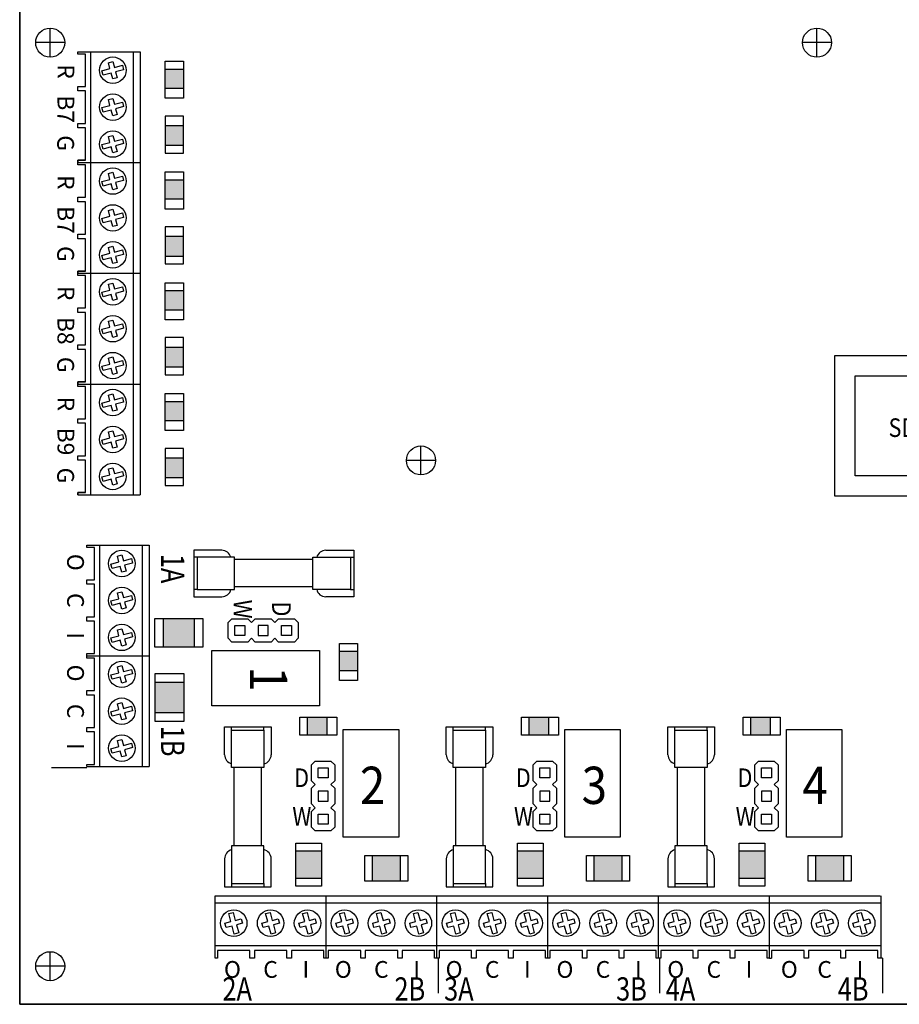
# Model space of a CAD drawing. Units: inches. Extents: x 0 to 146, y -10 to 333.
# Drawn here: x 0 to 5, y -10 to -5 of the extents above; entities that cross this region are included whole.
import ezdxf

# ---------------------------------------------------------------- set-up
doc = ezdxf.new("R2010")
doc.units = ezdxf.units.IN
doc.header["$MEASUREMENT"] = 0
doc.layers.add('.25', color=7, linetype='Continuous', lineweight=25)
doc.layers.add('.3', color=7, linetype='Continuous', lineweight=30)
doc.styles.add('Condensed', font='ARIALN.TTF', dxfattribs={"width": 0.85})
doc.styles.add('Text', font='arial.ttf')

# ---------------------------------------------------------------- blocks, each defined once
blk = doc.blocks.new('JUMP WET DRY')
at = {"layer": '.25', "color": 7}
for p, q in [((-0.01, -0.01), (0.01, 0.01)), ((0.095, 0.01), (0.095, 0.01)), ((0.095, 0.01), (0.115, -0.01)), ((-0.01, -0.095), (-0.01, -0.01)), ((0.0256, -0.0794), (0.0256, -0.0256)), ((0.0256, -0.0256), (0.0794, -0.0256)), ((0.0794, -0.0256), (0.0794, -0.0794)), ((0.115, -0.01), (0.115, -0.095)), ((0.01, -0.115), (-0.01, -0.095)), ((0.0794, -0.0794), (0.0256, -0.0794)), ((0.115, -0.095), (0.095, -0.115)), ((-0.01, -0.135), (0.01, -0.115)), ((-0.01, -0.22), (-0.01, -0.135)), ((0.0794, -0.1506), (0.0256, -0.1506)), ((0.0256, -0.1506), (0.0256, -0.2044)), ((0.0794, -0.2044), (0.0794, -0.1506)), ((0.095, -0.115), (0.115, -0.135)), ((0.115, -0.135), (0.115, -0.22)), ((0.0256, -0.2044), (0.0794, -0.2044)), ((0.01, -0.24), (-0.01, -0.22)), ((-0.01, -0.26), (0.01, -0.24)), ((-0.01, -0.345), (-0.01, -0.26)), ((0.115, -0.22), (0.095, -0.24)), ((0.095, -0.24), (0.095, -0.24)), ((0.095, -0.24), (0.115, -0.26)), ((0.095, -0.24), (0.095, -0.24)), ((0.115, -0.26), (0.115, -0.345)), ((0.0256, -0.3294), (0.0256, -0.2756)), ((0.0256, -0.2756), (0.0794, -0.2756)), ((0.0794, -0.2756), (0.0794, -0.3294)), ((0.01, -0.365), (-0.01, -0.345)), ((0.095, -0.365), (0.01, -0.365)), ((0.0794, -0.3294), (0.0256, -0.3294)), ((0.115, -0.345), (0.095, -0.365))]:
    blk.add_line(p, q, dxfattribs=at)
at = {"layer": '.25', "color": 7, "linetype": 'Continuous'}
blk.add_line((0.01, 0.01), (0.095, 0.01), dxfattribs=at)
at = {"layer": '.25', "color": 7, "linetype": 'Continuous', "style": 'Condensed', "width": 0.85}
for s, p in [('D', (-0.1022, -0.1293)), ('W', (-0.1125, -0.3367))]:
    blk.add_text(s, height=0.1, dxfattribs=at).set_placement(p)
blk = doc.blocks.new('FUSE')
at = {"layer": '.25', "color": 7, "linetype": 'Continuous'}
for p, q in [((0, -0.1506), (0, 0)), ((0, 0), (0.25, 0)), ((0.0372, -0.0184), (0.0372, 0)), ((0.2102, -0.0184), (0.2102, 0)), ((0.25, 0), (0.25, -0.1506)), ((0.0372, -0.2194), (0.0372, -0.0184)), ((0.0372, -0.0184), (0.2102, -0.0184)), ((0.2102, -0.0184), (0.2102, -0.2194)), ((0.2102, -0.2194), (0.0372, -0.2194)), ((0.0505, -0.2194), (0.0505, -0.6406)), ((0.1969, -0.2194), (0.1969, -0.6406)), ((0.2102, -0.6406), (0.0372, -0.6406)), ((0.0372, -0.6406), (0.0372, -0.8416)), ((0.2102, -0.8416), (0.2102, -0.6406)), ((0, -0.7094), (0, -0.86)), ((0.25, -0.86), (0.25, -0.7094)), ((0.0372, -0.8416), (0.2102, -0.8416)), ((0.0372, -0.8416), (0.0372, -0.86)), ((0.2102, -0.8416), (0.2102, -0.86)), ((0, -0.86), (0.25, -0.86))]:
    blk.add_line(p, q, dxfattribs=at)
for centre, start, end in [((0.05, -0.1506), 180, 255.2164), ((0.2, -0.1506), 281.7378, 0), ((0.05, -0.7094), 104.7836, 180), ((0.2, -0.7094), 0, 78.2622)]:
    blk.add_arc(centre, 0.05, start, end, dxfattribs=at)
blk = doc.blocks.new('TVS')
at = {"layer": '.25', "ltscale": 0.75, "transparency": 33554681}
h = blk.add_hatch(color=8, dxfattribs=at)
h.dxf.hatch_style = 1
h.paths.add_polyline_path([(0.211, 0), (0.0461, 0), (0.0461, -0.1542), (0.211, -0.1542)])
at = {"layer": '.25', "color": 7, "ltscale": 0.75}
for p, q in [((0, 0), (0.2571, 0)), ((0, -0.1542), (0, 0)), ((0.0461, 0), (0.211, 0)), ((0.0461, -0.1542), (0.0461, 0)), ((0.211, 0), (0.211, -0.1542)), ((0.2571, 0), (0.2571, -0.1542)), ((0.2571, -0.1542), (0, -0.1542)), ((0.211, -0.1542), (0.0461, -0.1542))]:
    blk.add_line(p, q, dxfattribs=at)
at = {"layer": '.25', "color": 7, "lineweight": 0, "ltscale": 0.75}
for p, q in [((0.211, 0), (0.0461, 0)), ((0.0461, 0), (0.0461, -0.1542)), ((0.211, -0.1542), (0.211, 0)), ((0.0461, -0.1542), (0.211, -0.1542))]:
    blk.add_line(p, q, dxfattribs=at)
blk = doc.blocks.new('LED SM 120')
at = {"layer": '.25', "ltscale": 0.75, "transparency": 33554681}
h = blk.add_hatch(color=1, dxfattribs=at)
h.dxf.hatch_style = 1
h.paths.add_polyline_path([(0.1465, 0), (0.0422, 0), (0.0422, -0.0976), (0.1465, -0.0976)])
at = {"layer": '.25', "color": 7, "ltscale": 0.75}
for p, q in [((0, 0), (0.199, 0)), ((0, -0.0976), (0, 0)), ((0.0422, 0), (0.1465, 0)), ((0.0422, -0.0976), (0.0422, 0)), ((0.1465, 0), (0.1465, -0.0976)), ((0.199, 0), (0.199, -0.0976)), ((0.199, -0.0976), (0, -0.0976)), ((0.1465, -0.0976), (0.0422, -0.0976))]:
    blk.add_line(p, q, dxfattribs=at)
at = {"layer": '.25', "color": 7, "lineweight": 0, "ltscale": 0.75}
for p, q in [((0.1465, 0), (0.0422, 0)), ((0.0422, 0), (0.0422, -0.0976)), ((0.1465, -0.0976), (0.1465, 0)), ((0.0422, -0.0976), (0.1465, -0.0976))]:
    blk.add_line(p, q, dxfattribs=at)
blk = doc.blocks.new('green indicator')
at = {"layer": '.25', "ltscale": 0.75, "transparency": 33554681}
h = blk.add_hatch(color=3, dxfattribs=at)
h.dxf.hatch_style = 1
h.paths.add_polyline_path([(0.0976, -0.1465), (0.0976, -0.0422), (0, -0.0422), (0, -0.1465)])
at = {"layer": '.25', "color": 7, "ltscale": 0.75}
for p, q in [((0, -0.199), (0, 0)), ((0, 0), (0.0976, 0)), ((0.0976, 0), (0.0976, -0.199)), ((0, -0.1465), (0, -0.0422)), ((0, -0.0422), (0.0976, -0.0422)), ((0.0976, -0.0422), (0.0976, -0.1465)), ((0.0976, -0.1465), (0, -0.1465)), ((0.0976, -0.199), (0, -0.199))]:
    blk.add_line(p, q, dxfattribs=at)
at = {"layer": '.25', "color": 7, "lineweight": 0, "ltscale": 0.75}
for p, q in [((0.0976, -0.0422), (0, -0.0422)), ((0, -0.0422), (0, -0.1465)), ((0.0976, -0.1465), (0.0976, -0.0422)), ((0, -0.1465), (0.0976, -0.1465))]:
    blk.add_line(p, q, dxfattribs=at)
blk = doc.blocks.new('SD FOOTPRINT')
at = {"layer": '.25', "color": 7, "ltscale": 0.75}
for p, q in [((0, 0), (0.7326, 0)), ((0, -0.7565), (0, 0)), ((0.7326, 0), (0.7326, -0.7565)), ((0.1095, -0.1095), (0.623, -0.1095)), ((0.1095, -0.6469), (0.1095, -0.1095)), ((0.623, -0.1095), (0.623, -0.6469)), ((0.623, -0.6469), (0.1095, -0.6469)), ((0.7326, -0.7565), (0, -0.7565))]:
    blk.add_line(p, q, dxfattribs=at)
at = {"layer": '.25', "color": 7, "linetype": 'Continuous', "style": 'Condensed', "width": 0.85}
blk.add_text('SD', height=0.1, dxfattribs=at).set_placement((0.2883, -0.4378))
blk = doc.blocks.new('48900 brd to scale 6-4-2020')
at = {"layer": '.25', "color": 7}
for p, q in [((0.3116, -4.8837), (0.6469, -4.8837)), ((0.3116, -4.8959), (0.3116, -4.8837)), ((0.3524, -4.8959), (0.3116, -4.8959)), ((0.3524, -5.0699), (0.3524, -4.8959)), ((0.6469, -4.8837), (0.6469, -5.4787)), ((0.4761, -4.9425), (0.5002, -4.9361)), ((0.4845, -4.9741), (0.4761, -4.9425)), ((0.5002, -4.9361), (0.5086, -4.9676)), ((0.5086, -4.9676), (0.5516, -4.9561)), ((0.5516, -4.9561), (0.558, -4.9802)), ((0.4415, -4.9856), (0.4845, -4.9741)), ((0.448, -5.0096), (0.4415, -4.9856)), ((0.491, -4.9981), (0.448, -5.0096)), ((0.4994, -5.0296), (0.491, -4.9981)), ((0.5235, -5.0232), (0.4994, -5.0296)), ((0.558, -4.9802), (0.515, -4.9917)), ((0.515, -4.9917), (0.5235, -5.0232)), ((0.3116, -5.0942), (0.3116, -5.0699)), ((0.3116, -5.0699), (0.3524, -5.0699)), ((0.3524, -5.0942), (0.3116, -5.0942)), ((0.3524, -5.2682), (0.3524, -5.0942)), ((0.4415, -5.1839), (0.4845, -5.1724)), ((0.4761, -5.1409), (0.5002, -5.1344)), ((0.4845, -5.1724), (0.4761, -5.1409)), ((0.5002, -5.1344), (0.5086, -5.1659)), ((0.5086, -5.1659), (0.5516, -5.1544)), ((0.558, -5.1785), (0.515, -5.19)), ((0.5516, -5.1544), (0.558, -5.1785)), ((0.448, -5.208), (0.4415, -5.1839)), ((0.491, -5.1965), (0.448, -5.208)), ((0.4994, -5.228), (0.491, -5.1965)), ((0.5235, -5.2215), (0.4994, -5.228)), ((0.515, -5.19), (0.5235, -5.2215)), ((0.3116, -5.2925), (0.3116, -5.2682)), ((0.3116, -5.2682), (0.3524, -5.2682)), ((0.3524, -5.2925), (0.3116, -5.2925)), ((0.3524, -5.4666), (0.3524, -5.2925)), ((0.4761, -5.3392), (0.5002, -5.3328)), ((0.4845, -5.3707), (0.4761, -5.3392)), ((0.5002, -5.3328), (0.5086, -5.3643)), ((0.4415, -5.3823), (0.4845, -5.3707)), ((0.448, -5.4063), (0.4415, -5.3823)), ((0.5086, -5.3643), (0.5516, -5.3528)), ((0.558, -5.3768), (0.515, -5.3884)), ((0.515, -5.3884), (0.5235, -5.4199)), ((0.5516, -5.3528), (0.558, -5.3768)), ((0.491, -5.3948), (0.448, -5.4063)), ((0.4994, -5.4263), (0.491, -5.3948)), ((0.5235, -5.4199), (0.4994, -5.4263)), ((0.3116, -5.4787), (0.3116, -5.4666)), ((0.3116, -5.4666), (0.3524, -5.4666)), ((0.3524, -5.4666), (0.3116, -5.4666)), ((0.3116, -5.4666), (0.3116, -5.4787)), ((0.3116, -5.4787), (0.6469, -5.4787)), ((0.3116, -5.4909), (0.3116, -5.4787)), ((0.3116, -5.4787), (0.3524, -5.4787)), ((0.3116, -5.4909), (0.3116, -5.4787)), ((0.3116, -5.4787), (0.3524, -5.4787)), ((0.3524, -5.4909), (0.3116, -5.4909)), ((0.3524, -5.4909), (0.3116, -5.4909)), ((0.3524, -5.4787), (0.6469, -5.4787)), ((0.3524, -5.4787), (0.6469, -5.4787)), ((0.3524, -5.6649), (0.3524, -5.4909)), ((0.6469, -5.4787), (0.6469, -6.0737)), ((0.4761, -5.5376), (0.5002, -5.5311)), ((0.4845, -5.5691), (0.4761, -5.5376)), ((0.5002, -5.5311), (0.5086, -5.5626)), ((0.5086, -5.5626), (0.5516, -5.5511)), ((0.5516, -5.5511), (0.558, -5.5752)), ((0.4415, -5.5806), (0.4845, -5.5691)), ((0.448, -5.6047), (0.4415, -5.5806)), ((0.491, -5.5931), (0.448, -5.6047)), ((0.4994, -5.6247), (0.491, -5.5931)), ((0.558, -5.5752), (0.515, -5.5867)), ((0.515, -5.5867), (0.5235, -5.6182)), ((0.5235, -5.6182), (0.4994, -5.6247)), ((0.3116, -5.6892), (0.3116, -5.6649)), ((0.3116, -5.6649), (0.3524, -5.6649)), ((0.3524, -5.6892), (0.3116, -5.6892)), ((0.3524, -5.8632), (0.3524, -5.6892)), ((0.4761, -5.7359), (0.5002, -5.7295)), ((0.4845, -5.7674), (0.4761, -5.7359)), ((0.5002, -5.7295), (0.5086, -5.761)), ((0.5086, -5.761), (0.5516, -5.7494)), ((0.5516, -5.7494), (0.558, -5.7735)), ((0.4415, -5.7789), (0.4845, -5.7674)), ((0.448, -5.803), (0.4415, -5.7789)), ((0.491, -5.7915), (0.448, -5.803)), ((0.4994, -5.823), (0.491, -5.7915)), ((0.5235, -5.8165), (0.4994, -5.823)), ((0.558, -5.7735), (0.515, -5.785)), ((0.515, -5.785), (0.5235, -5.8165)), ((0.3116, -5.8876), (0.3116, -5.8632)), ((0.3116, -5.8632), (0.3524, -5.8632)), ((0.3524, -5.8876), (0.3116, -5.8876)), ((0.3524, -6.0616), (0.3524, -5.8876)), ((0.4415, -5.9773), (0.4845, -5.9658)), ((0.4761, -5.9343), (0.5002, -5.9278)), ((0.4845, -5.9658), (0.4761, -5.9343)), ((0.5002, -5.9278), (0.5086, -5.9593)), ((0.5086, -5.9593), (0.5516, -5.9478)), ((0.558, -5.9719), (0.515, -5.9834)), ((0.5516, -5.9478), (0.558, -5.9719)), ((0.448, -6.0014), (0.4415, -5.9773)), ((0.491, -5.9898), (0.448, -6.0014)), ((0.4994, -6.0213), (0.491, -5.9898)), ((0.5235, -6.0149), (0.4994, -6.0213)), ((0.515, -5.9834), (0.5235, -6.0149)), ((0.3116, -6.0737), (0.3116, -6.0616)), ((0.3116, -6.0616), (0.3524, -6.0616)), ((0.3524, -6.0616), (0.3116, -6.0616)), ((0.3116, -6.0616), (0.3116, -6.0737)), ((0.3116, -6.0737), (0.3524, -6.0737)), ((0.3116, -6.0859), (0.3116, -6.0737)), ((0.3116, -6.0737), (0.3524, -6.0737)), ((0.3524, -6.0737), (0.6469, -6.0737)), ((0.3524, -6.0737), (0.6469, -6.0737)), ((0.6469, -6.0737), (0.6469, -6.6688)), ((0.3524, -6.0859), (0.3116, -6.0859)), ((0.3524, -6.2599), (0.3524, -6.0859)), ((0.4761, -6.1326), (0.5002, -6.1261)), ((0.4845, -6.1641), (0.4761, -6.1326)), ((0.5002, -6.1261), (0.5086, -6.1577)), ((0.4415, -6.1756), (0.4845, -6.1641)), ((0.448, -6.1997), (0.4415, -6.1756)), ((0.5086, -6.1577), (0.5516, -6.1461)), ((0.558, -6.1702), (0.515, -6.1817)), ((0.515, -6.1817), (0.5235, -6.2132)), ((0.5516, -6.1461), (0.558, -6.1702)), ((0.491, -6.1882), (0.448, -6.1997)), ((0.4994, -6.2197), (0.491, -6.1882)), ((0.5235, -6.2132), (0.4994, -6.2197)), ((0.3116, -6.2842), (0.3116, -6.2599)), ((0.3116, -6.2599), (0.3524, -6.2599)), ((0.3524, -6.2842), (0.3116, -6.2842)), ((0.3524, -6.4583), (0.3524, -6.2842)), ((0.4761, -6.3309), (0.5002, -6.3245)), ((0.4845, -6.3624), (0.4761, -6.3309)), ((0.5002, -6.3245), (0.5086, -6.356)), ((0.5086, -6.356), (0.5516, -6.3445)), ((0.5516, -6.3445), (0.558, -6.3685)), ((0.4415, -6.374), (0.4845, -6.3624)), ((0.448, -6.398), (0.4415, -6.374)), ((0.491, -6.3865), (0.448, -6.398)), ((0.4994, -6.418), (0.491, -6.3865)), ((0.558, -6.3685), (0.515, -6.3801)), ((0.515, -6.3801), (0.5235, -6.4116)), ((0.5235, -6.4116), (0.4994, -6.418)), ((0.3116, -6.4826), (0.3116, -6.4583)), ((0.3116, -6.4583), (0.3524, -6.4583)), ((0.3524, -6.4826), (0.3116, -6.4826)), ((0.3524, -6.6566), (0.3524, -6.4826)), ((0.4761, -6.5293), (0.5002, -6.5228)), ((0.4845, -6.5608), (0.4761, -6.5293)), ((0.5002, -6.5228), (0.5086, -6.5543)), ((0.5086, -6.5543), (0.5516, -6.5428)), ((0.5516, -6.5428), (0.558, -6.5669)), ((0.4415, -6.5723), (0.4845, -6.5608)), ((0.448, -6.5964), (0.4415, -6.5723)), ((0.491, -6.5849), (0.448, -6.5964)), ((0.4994, -6.6164), (0.491, -6.5849)), ((0.5235, -6.6099), (0.4994, -6.6164)), ((0.558, -6.5669), (0.515, -6.5784)), ((0.515, -6.5784), (0.5235, -6.6099)), ((0.3116, -6.6688), (0.3116, -6.6566)), ((0.3116, -6.6566), (0.3524, -6.6566)), ((0.3524, -6.6566), (0.3116, -6.6566)), ((0.3116, -6.6566), (0.3116, -6.6688)), ((0.3116, -6.6809), (0.3116, -6.6688)), ((0.3116, -6.6688), (0.3524, -6.6688)), ((0.3116, -6.6688), (0.3524, -6.6688)), ((0.3524, -6.6809), (0.3116, -6.6809)), ((0.3524, -6.6688), (0.6469, -6.6688)), ((0.3524, -6.6688), (0.6469, -6.6688)), ((0.3524, -6.8549), (0.3524, -6.6809)), ((0.6469, -6.6688), (0.6469, -7.2638)), ((0.4415, -6.7706), (0.4845, -6.7591)), ((0.4761, -6.7276), (0.5002, -6.7212)), ((0.4845, -6.7591), (0.4761, -6.7276)), ((0.5002, -6.7212), (0.5086, -6.7527)), ((0.5086, -6.7527), (0.5516, -6.7412)), ((0.558, -6.7652), (0.515, -6.7767)), ((0.5516, -6.7412), (0.558, -6.7652)), ((0.448, -6.7947), (0.4415, -6.7706)), ((0.491, -6.7832), (0.448, -6.7947)), ((0.4994, -6.8147), (0.491, -6.7832)), ((0.5235, -6.8083), (0.4994, -6.8147)), ((0.515, -6.7767), (0.5235, -6.8083)), ((0.3116, -6.8793), (0.3116, -6.8549)), ((0.3116, -6.8549), (0.3524, -6.8549)), ((0.3524, -6.8793), (0.3116, -6.8793)), ((0.3524, -7.0533), (0.3524, -6.8793)), ((0.4761, -6.926), (0.5002, -6.9195)), ((0.4845, -6.9575), (0.4761, -6.926)), ((0.5002, -6.9195), (0.5086, -6.951)), ((0.4415, -6.969), (0.4845, -6.9575)), ((0.448, -6.9931), (0.4415, -6.969)), ((0.5086, -6.951), (0.5516, -6.9395)), ((0.558, -6.9636), (0.515, -6.9751)), ((0.515, -6.9751), (0.5235, -7.0066)), ((0.5516, -6.9395), (0.558, -6.9636)), ((0.491, -6.9815), (0.448, -6.9931)), ((0.4994, -7.013), (0.491, -6.9815)), ((0.5235, -7.0066), (0.4994, -7.013)), ((0.3116, -7.0776), (0.3116, -7.0533)), ((0.3116, -7.0533), (0.3524, -7.0533)), ((0.3524, -7.0776), (0.3116, -7.0776)), ((0.3524, -7.2516), (0.3524, -7.0776)), ((0.4761, -7.1243), (0.5002, -7.1179)), ((0.4845, -7.1558), (0.4761, -7.1243)), ((0.5002, -7.1179), (0.5086, -7.1494)), ((0.5086, -7.1494), (0.5516, -7.1378)), ((0.5516, -7.1378), (0.558, -7.1619)), ((0.4415, -7.1673), (0.4845, -7.1558)), ((0.448, -7.1914), (0.4415, -7.1673)), ((0.491, -7.1799), (0.448, -7.1914)), ((0.4994, -7.2114), (0.491, -7.1799)), ((0.558, -7.1619), (0.515, -7.1734)), ((0.515, -7.1734), (0.5235, -7.2049)), ((0.5235, -7.2049), (0.4994, -7.2114)), ((0.3116, -7.2638), (0.3116, -7.2516)), ((0.3116, -7.2516), (0.3524, -7.2516)), ((0.3524, -7.2516), (0.3116, -7.2516)), ((0.3116, -7.2516), (0.3116, -7.2638)), ((0.3116, -7.2638), (0.3524, -7.2638)), ((0.3524, -7.2638), (0.6469, -7.2638)), ((0.36, -7.5455), (0.36, -7.5334)), ((0.36, -7.5334), (0.4007, -7.5334)), ((0.4007, -7.5455), (0.36, -7.5455)), ((0.4007, -7.5334), (0.6953, -7.5334)), ((0.4007, -7.7195), (0.4007, -7.5455)), ((0.6953, -7.5334), (0.6953, -8.1284)), ((0.5245, -7.5922), (0.5486, -7.5858)), ((0.5329, -7.6237), (0.5245, -7.5922)), ((0.5486, -7.5858), (0.557, -7.6173)), ((0.557, -7.6173), (0.6, -7.6057)), ((0.6, -7.6057), (0.6064, -7.6298)), ((0.4899, -7.6352), (0.5329, -7.6237)), ((0.4964, -7.6593), (0.4899, -7.6352)), ((0.5394, -7.6478), (0.4964, -7.6593)), ((0.5478, -7.6793), (0.5394, -7.6478)), ((0.6064, -7.6298), (0.5634, -7.6413)), ((0.5634, -7.6413), (0.5719, -7.6728)), ((0.36, -7.7439), (0.36, -7.7195)), ((0.36, -7.7195), (0.4007, -7.7195)), ((0.5719, -7.6728), (0.5478, -7.6793)), ((0.4007, -7.7439), (0.36, -7.7439)), ((0.4007, -7.9179), (0.4007, -7.7439)), ((0.4899, -7.8336), (0.5329, -7.8221)), ((0.5245, -7.7906), (0.5486, -7.7841)), ((0.5329, -7.8221), (0.5245, -7.7906)), ((0.5486, -7.7841), (0.557, -7.8156)), ((0.557, -7.8156), (0.6, -7.8041)), ((0.6, -7.8041), (0.6064, -7.8282)), ((0.4964, -7.8577), (0.4899, -7.8336)), ((0.5394, -7.8461), (0.4964, -7.8577)), ((0.5478, -7.8776), (0.5394, -7.8461)), ((0.5719, -7.8712), (0.5478, -7.8776)), ((0.6064, -7.8282), (0.5634, -7.8397)), ((0.5634, -7.8397), (0.5719, -7.8712)), ((0.36, -7.9422), (0.36, -7.9179)), ((0.36, -7.9179), (0.4007, -7.9179)), ((0.4007, -7.9422), (0.36, -7.9422)), ((0.4007, -8.1162), (0.4007, -7.9422)), ((0.5245, -7.9889), (0.5486, -7.9824)), ((0.5486, -7.9824), (0.557, -8.0139)), ((0.4899, -8.0319), (0.5329, -8.0204)), ((0.4964, -8.056), (0.4899, -8.0319)), ((0.5329, -8.0204), (0.5245, -7.9889)), ((0.557, -8.0139), (0.6, -8.0024)), ((0.6064, -8.0265), (0.5634, -8.038)), ((0.5634, -8.038), (0.5719, -8.0695)), ((0.6, -8.0024), (0.6064, -8.0265)), ((0.5394, -8.0445), (0.4964, -8.056)), ((0.5478, -8.076), (0.5394, -8.0445)), ((0.5719, -8.0695), (0.5478, -8.076)), ((0.36, -8.1284), (0.36, -8.1162)), ((0.36, -8.1162), (0.4007, -8.1162)), ((0.36, -8.1405), (0.36, -8.1284)), ((0.36, -8.1284), (0.4007, -8.1284)), ((0.4007, -8.1405), (0.36, -8.1405)), ((0.4007, -8.1284), (0.6953, -8.1284)), ((0.4007, -8.3146), (0.4007, -8.1405)), ((0.6953, -8.1284), (0.6953, -8.7234)), ((0.5245, -8.1872), (0.5486, -8.1808)), ((0.5329, -8.2187), (0.5245, -8.1872)), ((0.5486, -8.1808), (0.557, -8.2123)), ((0.4899, -8.2303), (0.5329, -8.2187)), ((0.4964, -8.2543), (0.4899, -8.2303)), ((0.5394, -8.2428), (0.4964, -8.2543)), ((0.5478, -8.2743), (0.5394, -8.2428)), ((0.557, -8.2123), (0.6, -8.2008)), ((0.6064, -8.2248), (0.5634, -8.2364)), ((0.5634, -8.2364), (0.5719, -8.2679)), ((0.6, -8.2008), (0.6064, -8.2248)), ((0.5719, -8.2679), (0.5478, -8.2743)), ((0.36, -8.3389), (0.36, -8.3146)), ((0.36, -8.3146), (0.4007, -8.3146)), ((0.4007, -8.3389), (0.36, -8.3389)), ((0.4007, -8.5129), (0.4007, -8.3389)), ((0.5245, -8.3856), (0.5486, -8.3791)), ((0.5329, -8.4171), (0.5245, -8.3856)), ((0.5486, -8.3791), (0.557, -8.4106)), ((0.557, -8.4106), (0.6, -8.3991)), ((0.6, -8.3991), (0.6064, -8.4232)), ((0.4899, -8.4286), (0.5329, -8.4171)), ((0.4964, -8.4527), (0.4899, -8.4286)), ((0.5394, -8.4412), (0.4964, -8.4527)), ((0.5478, -8.4727), (0.5394, -8.4412)), ((0.6064, -8.4232), (0.5634, -8.4347)), ((0.5634, -8.4347), (0.5719, -8.4662)), ((0.36, -8.5372), (0.36, -8.5129)), ((0.36, -8.5129), (0.4007, -8.5129)), ((0.5719, -8.4662), (0.5478, -8.4727)), ((0.4007, -8.5372), (0.36, -8.5372)), ((0.4007, -8.7112), (0.4007, -8.5372)), ((0.4899, -8.6269), (0.5329, -8.6154)), ((0.5245, -8.5839), (0.5486, -8.5775)), ((0.5329, -8.6154), (0.5245, -8.5839)), ((0.5486, -8.5775), (0.557, -8.609)), ((0.557, -8.609), (0.6, -8.5975)), ((0.6, -8.5975), (0.6064, -8.6215)), ((0.4964, -8.651), (0.4899, -8.6269)), ((0.5394, -8.6395), (0.4964, -8.651)), ((0.5478, -8.671), (0.5394, -8.6395)), ((0.5719, -8.6646), (0.5478, -8.671)), ((0.6064, -8.6215), (0.5634, -8.633)), ((0.5634, -8.633), (0.5719, -8.6646)), ((0.36, -8.7234), (0.36, -8.7112)), ((0.36, -8.7112), (0.4007, -8.7112)), ((0.36, -8.7234), (0.4007, -8.7234)), ((0.4007, -8.7234), (0.6953, -8.7234)), ((1.0497, -9.4171), (1.6448, -9.4171)), ((1.0497, -9.7524), (1.0497, -9.4171)), ((1.6448, -9.7117), (1.6448, -9.4171)), ((1.6448, -9.4171), (2.2398, -9.4171)), ((2.2398, -9.7117), (2.2398, -9.4171)), ((2.2398, -9.4171), (2.8348, -9.4171)), ((2.8348, -9.7117), (2.8348, -9.4171)), ((2.8348, -9.4171), (3.4298, -9.4171)), ((3.4298, -9.4171), (4.0249, -9.4171)), ((4.0249, -9.7117), (4.0249, -9.4171)), ((4.0249, -9.4171), (4.6199, -9.4171)), ((1.1221, -9.5124), (1.1462, -9.506)), ((1.1336, -9.5554), (1.1221, -9.5124)), ((1.1462, -9.506), (1.1577, -9.549)), ((1.3205, -9.5124), (1.3445, -9.506)), ((1.332, -9.5554), (1.3205, -9.5124)), ((1.3445, -9.506), (1.3561, -9.549)), ((1.5188, -9.5124), (1.5429, -9.506)), ((1.5303, -9.5554), (1.5188, -9.5124)), ((1.5429, -9.506), (1.5544, -9.549)), ((1.7171, -9.5124), (1.7412, -9.506)), ((1.7287, -9.5554), (1.7171, -9.5124)), ((1.7412, -9.506), (1.7527, -9.549)), ((1.9155, -9.5124), (1.9396, -9.506)), ((1.927, -9.5554), (1.9155, -9.5124)), ((1.9396, -9.506), (1.9511, -9.549)), ((2.1138, -9.5124), (2.1379, -9.506)), ((2.1253, -9.5554), (2.1138, -9.5124)), ((2.1379, -9.506), (2.1494, -9.549)), ((2.3122, -9.5124), (2.3362, -9.506)), ((2.3237, -9.5554), (2.3122, -9.5124)), ((2.3362, -9.506), (2.3478, -9.549)), ((2.5105, -9.5124), (2.5346, -9.506)), ((2.522, -9.5554), (2.5105, -9.5124)), ((2.5346, -9.506), (2.5461, -9.549)), ((2.7089, -9.5124), (2.7329, -9.506)), ((2.7204, -9.5554), (2.7089, -9.5124)), ((2.7329, -9.506), (2.7444, -9.549)), ((2.9072, -9.5124), (2.9313, -9.506)), ((2.9187, -9.5554), (2.9072, -9.5124)), ((2.9313, -9.506), (2.9428, -9.549)), ((3.1055, -9.5124), (3.1296, -9.506)), ((3.1171, -9.5554), (3.1055, -9.5124)), ((3.1296, -9.506), (3.1411, -9.549)), ((3.3039, -9.5124), (3.3279, -9.506)), ((3.3154, -9.5554), (3.3039, -9.5124)), ((3.3279, -9.506), (3.3395, -9.549)), ((3.5022, -9.5124), (3.5263, -9.506)), ((3.5137, -9.5554), (3.5022, -9.5124)), ((3.5263, -9.506), (3.5378, -9.549)), ((3.7006, -9.5124), (3.7246, -9.506)), ((3.7121, -9.5554), (3.7006, -9.5124)), ((3.7246, -9.506), (3.7361, -9.549)), ((3.8989, -9.5124), (3.923, -9.506)), ((3.9104, -9.5554), (3.8989, -9.5124)), ((3.923, -9.506), (3.9345, -9.549)), ((4.0972, -9.5124), (4.1213, -9.506)), ((4.1088, -9.5554), (4.0972, -9.5124)), ((4.1213, -9.506), (4.1328, -9.549)), ((4.2956, -9.5124), (4.3197, -9.506)), ((4.3071, -9.5554), (4.2956, -9.5124)), ((4.3197, -9.506), (4.3312, -9.549)), ((4.4939, -9.5124), (4.518, -9.506)), ((4.5054, -9.5554), (4.4939, -9.5124)), ((4.518, -9.506), (4.5295, -9.549)), ((1.1021, -9.5639), (1.1336, -9.5554)), ((1.1086, -9.5879), (1.1021, -9.5639)), ((1.1577, -9.549), (1.1892, -9.5405)), ((1.1957, -9.5646), (1.1642, -9.573)), ((1.1892, -9.5405), (1.1957, -9.5646)), ((1.3005, -9.5639), (1.332, -9.5554)), ((1.3069, -9.5879), (1.3005, -9.5639)), ((1.3561, -9.549), (1.3876, -9.5405)), ((1.394, -9.5646), (1.3625, -9.573)), ((1.3876, -9.5405), (1.394, -9.5646)), ((1.4988, -9.5639), (1.5303, -9.5554)), ((1.5053, -9.5879), (1.4988, -9.5639)), ((1.5544, -9.549), (1.5859, -9.5405)), ((1.5923, -9.5646), (1.5608, -9.573)), ((1.5859, -9.5405), (1.5923, -9.5646)), ((1.6972, -9.5639), (1.7287, -9.5554)), ((1.7036, -9.5879), (1.6972, -9.5639)), ((1.7527, -9.549), (1.7842, -9.5405)), ((1.7907, -9.5646), (1.7592, -9.573)), ((1.7842, -9.5405), (1.7907, -9.5646)), ((1.8955, -9.5639), (1.927, -9.5554)), ((1.9019, -9.5879), (1.8955, -9.5639)), ((1.9511, -9.549), (1.9826, -9.5405)), ((1.989, -9.5646), (1.9575, -9.573)), ((1.9826, -9.5405), (1.989, -9.5646)), ((2.0938, -9.5639), (2.1253, -9.5554)), ((2.1003, -9.5879), (2.0938, -9.5639)), ((2.1494, -9.549), (2.1809, -9.5405)), ((2.1874, -9.5646), (2.1559, -9.573)), ((2.1809, -9.5405), (2.1874, -9.5646)), ((2.2922, -9.5639), (2.3237, -9.5554)), ((2.2986, -9.5879), (2.2922, -9.5639)), ((2.3478, -9.549), (2.3793, -9.5405)), ((2.3857, -9.5646), (2.3542, -9.573)), ((2.3793, -9.5405), (2.3857, -9.5646)), ((2.4905, -9.5639), (2.522, -9.5554)), ((2.497, -9.5879), (2.4905, -9.5639)), ((2.5461, -9.549), (2.5776, -9.5405)), ((2.5841, -9.5646), (2.5526, -9.573)), ((2.5776, -9.5405), (2.5841, -9.5646)), ((2.6889, -9.5639), (2.7204, -9.5554)), ((2.6953, -9.5879), (2.6889, -9.5639)), ((2.7444, -9.549), (2.7759, -9.5405)), ((2.7824, -9.5646), (2.7509, -9.573)), ((2.7759, -9.5405), (2.7824, -9.5646)), ((2.8872, -9.5639), (2.9187, -9.5554)), ((2.8937, -9.5879), (2.8872, -9.5639)), ((2.9428, -9.549), (2.9743, -9.5405)), ((2.9807, -9.5646), (2.9492, -9.573)), ((2.9743, -9.5405), (2.9807, -9.5646)), ((3.0855, -9.5639), (3.1171, -9.5554)), ((3.092, -9.5879), (3.0855, -9.5639)), ((3.1411, -9.549), (3.1726, -9.5405)), ((3.1791, -9.5646), (3.1476, -9.573)), ((3.1726, -9.5405), (3.1791, -9.5646)), ((3.2839, -9.5639), (3.3154, -9.5554)), ((3.2903, -9.5879), (3.2839, -9.5639)), ((3.3395, -9.549), (3.371, -9.5405)), ((3.3774, -9.5646), (3.3459, -9.573)), ((3.371, -9.5405), (3.3774, -9.5646)), ((3.4822, -9.5639), (3.5137, -9.5554)), ((3.4887, -9.5879), (3.4822, -9.5639)), ((3.5378, -9.549), (3.5693, -9.5405)), ((3.5758, -9.5646), (3.5443, -9.573)), ((3.5693, -9.5405), (3.5758, -9.5646)), ((3.6806, -9.5639), (3.7121, -9.5554)), ((3.687, -9.5879), (3.6806, -9.5639)), ((3.7361, -9.549), (3.7677, -9.5405)), ((3.7741, -9.5646), (3.7426, -9.573)), ((3.7677, -9.5405), (3.7741, -9.5646)), ((3.8789, -9.5639), (3.9104, -9.5554)), ((3.8854, -9.5879), (3.8789, -9.5639)), ((3.9345, -9.549), (3.966, -9.5405)), ((3.9724, -9.5646), (3.9409, -9.573)), ((3.966, -9.5405), (3.9724, -9.5646)), ((4.0773, -9.5639), (4.1088, -9.5554)), ((4.0837, -9.5879), (4.0773, -9.5639)), ((4.1328, -9.549), (4.1643, -9.5405)), ((4.1708, -9.5646), (4.1393, -9.573)), ((4.1643, -9.5405), (4.1708, -9.5646)), ((4.2756, -9.5639), (4.3071, -9.5554)), ((4.282, -9.5879), (4.2756, -9.5639)), ((4.3312, -9.549), (4.3627, -9.5405)), ((4.3691, -9.5646), (4.3376, -9.573)), ((4.3627, -9.5405), (4.3691, -9.5646)), ((4.4739, -9.5639), (4.5054, -9.5554)), ((4.4804, -9.5879), (4.4739, -9.5639)), ((4.5295, -9.549), (4.561, -9.5405)), ((4.5675, -9.5646), (4.536, -9.573)), ((4.561, -9.5405), (4.5675, -9.5646)), ((1.1401, -9.5795), (1.1086, -9.5879)), ((1.1516, -9.6225), (1.1401, -9.5795)), ((1.1757, -9.616), (1.1516, -9.6225)), ((1.1642, -9.573), (1.1757, -9.616)), ((1.3384, -9.5795), (1.3069, -9.5879)), ((1.35, -9.6225), (1.3384, -9.5795)), ((1.374, -9.616), (1.35, -9.6225)), ((1.3625, -9.573), (1.374, -9.616)), ((1.5368, -9.5795), (1.5053, -9.5879)), ((1.5483, -9.6225), (1.5368, -9.5795)), ((1.5724, -9.616), (1.5483, -9.6225)), ((1.5608, -9.573), (1.5724, -9.616)), ((1.7351, -9.5795), (1.7036, -9.5879)), ((1.7466, -9.6225), (1.7351, -9.5795)), ((1.7707, -9.616), (1.7466, -9.6225)), ((1.7592, -9.573), (1.7707, -9.616)), ((1.9335, -9.5795), (1.9019, -9.5879)), ((1.945, -9.6225), (1.9335, -9.5795)), ((1.969, -9.616), (1.945, -9.6225)), ((1.9575, -9.573), (1.969, -9.616)), ((2.1318, -9.5795), (2.1003, -9.5879)), ((2.1433, -9.6225), (2.1318, -9.5795)), ((2.1674, -9.616), (2.1433, -9.6225)), ((2.1559, -9.573), (2.1674, -9.616)), ((2.3301, -9.5795), (2.2986, -9.5879)), ((2.3417, -9.6225), (2.3301, -9.5795)), ((2.3657, -9.616), (2.3417, -9.6225)), ((2.3542, -9.573), (2.3657, -9.616)), ((2.5285, -9.5795), (2.497, -9.5879)), ((2.54, -9.6225), (2.5285, -9.5795)), ((2.5641, -9.616), (2.54, -9.6225)), ((2.5526, -9.573), (2.5641, -9.616)), ((2.7268, -9.5795), (2.6953, -9.5879)), ((2.7383, -9.6225), (2.7268, -9.5795)), ((2.7624, -9.616), (2.7383, -9.6225)), ((2.7509, -9.573), (2.7624, -9.616)), ((2.9252, -9.5795), (2.8937, -9.5879)), ((2.9367, -9.6225), (2.9252, -9.5795)), ((2.9608, -9.616), (2.9367, -9.6225)), ((2.9492, -9.573), (2.9608, -9.616)), ((3.1235, -9.5795), (3.092, -9.5879)), ((3.135, -9.6225), (3.1235, -9.5795)), ((3.1591, -9.616), (3.135, -9.6225)), ((3.1476, -9.573), (3.1591, -9.616)), ((3.3218, -9.5795), (3.2903, -9.5879)), ((3.3334, -9.6225), (3.3218, -9.5795)), ((3.3574, -9.616), (3.3334, -9.6225)), ((3.3459, -9.573), (3.3574, -9.616)), ((3.5202, -9.5795), (3.4887, -9.5879)), ((3.5317, -9.6225), (3.5202, -9.5795)), ((3.5558, -9.616), (3.5317, -9.6225)), ((3.5443, -9.573), (3.5558, -9.616)), ((3.7185, -9.5795), (3.687, -9.5879)), ((3.73, -9.6225), (3.7185, -9.5795)), ((3.7541, -9.616), (3.73, -9.6225)), ((3.7426, -9.573), (3.7541, -9.616)), ((3.9169, -9.5795), (3.8854, -9.5879)), ((3.9284, -9.6225), (3.9169, -9.5795)), ((3.9525, -9.616), (3.9284, -9.6225)), ((3.9409, -9.573), (3.9525, -9.616)), ((4.1152, -9.5795), (4.0837, -9.5879)), ((4.1267, -9.6225), (4.1152, -9.5795)), ((4.1508, -9.616), (4.1267, -9.6225)), ((4.1393, -9.573), (4.1508, -9.616)), ((4.3136, -9.5795), (4.282, -9.5879)), ((4.3251, -9.6225), (4.3136, -9.5795)), ((4.3491, -9.616), (4.3251, -9.6225)), ((4.3376, -9.573), (4.3491, -9.616)), ((4.5119, -9.5795), (4.4804, -9.5879)), ((4.5234, -9.6225), (4.5119, -9.5795)), ((4.5475, -9.616), (4.5234, -9.6225)), ((4.536, -9.573), (4.5475, -9.616)), ((1.2359, -9.7117), (1.0619, -9.7117)), ((1.0619, -9.7117), (1.0619, -9.7524)), ((1.2359, -9.7524), (1.2359, -9.7117)), ((1.2602, -9.7117), (1.2602, -9.7524)), ((1.4343, -9.7117), (1.2602, -9.7117)), ((1.4343, -9.7524), (1.4343, -9.7117)), ((1.6326, -9.7117), (1.4586, -9.7117)), ((1.4586, -9.7117), (1.4586, -9.7524)), ((1.6326, -9.7524), (1.6326, -9.7117)), ((1.6448, -9.7524), (1.6448, -9.7117)), ((1.8309, -9.7117), (1.6569, -9.7117)), ((1.6569, -9.7117), (1.6569, -9.7524)), ((1.8309, -9.7524), (1.8309, -9.7117)), ((1.8553, -9.7117), (1.8553, -9.7524)), ((2.0293, -9.7117), (1.8553, -9.7117)), ((2.0293, -9.7524), (2.0293, -9.7117)), ((2.2276, -9.7117), (2.0536, -9.7117)), ((2.0536, -9.7117), (2.0536, -9.7524)), ((2.2276, -9.7524), (2.2276, -9.7117)), ((2.2398, -9.7524), (2.2398, -9.7117)), ((2.426, -9.7117), (2.2519, -9.7117)), ((2.2519, -9.7117), (2.2519, -9.7524)), ((2.426, -9.7524), (2.426, -9.7117)), ((2.4503, -9.7117), (2.4503, -9.7524)), ((2.6243, -9.7117), (2.4503, -9.7117)), ((2.6243, -9.7524), (2.6243, -9.7117)), ((2.8226, -9.7117), (2.6486, -9.7117)), ((2.6486, -9.7117), (2.6486, -9.7524)), ((2.8226, -9.7524), (2.8226, -9.7117)), ((2.8226, -9.7524), (2.8226, -9.7117)), ((2.8348, -9.7524), (2.8348, -9.7117)), ((3.021, -9.7117), (2.847, -9.7117)), ((2.847, -9.7117), (2.847, -9.7524)), ((3.021, -9.7524), (3.021, -9.7117)), ((3.0453, -9.7117), (3.0453, -9.7524)), ((3.2193, -9.7117), (3.0453, -9.7117)), ((3.2193, -9.7524), (3.2193, -9.7117)), ((3.4177, -9.7117), (3.2436, -9.7117)), ((3.2436, -9.7117), (3.2436, -9.7524)), ((3.4177, -9.7524), (3.4177, -9.7117)), ((3.616, -9.7117), (3.442, -9.7117)), ((3.442, -9.7117), (3.442, -9.7524)), ((3.616, -9.7524), (3.616, -9.7117)), ((3.6403, -9.7117), (3.6403, -9.7524)), ((3.8143, -9.7117), (3.6403, -9.7117)), ((3.8143, -9.7524), (3.8143, -9.7117)), ((4.0127, -9.7117), (3.8387, -9.7117)), ((3.8387, -9.7117), (3.8387, -9.7524)), ((4.0127, -9.7524), (4.0127, -9.7117)), ((4.0127, -9.7524), (4.0127, -9.7117)), ((4.0249, -9.7524), (4.0249, -9.7117)), ((4.037, -9.7117), (4.037, -9.7524)), ((4.211, -9.7117), (4.037, -9.7117)), ((4.211, -9.7524), (4.211, -9.7117)), ((4.4094, -9.7117), (4.2354, -9.7117)), ((4.2354, -9.7117), (4.2354, -9.7524)), ((4.4094, -9.7524), (4.4094, -9.7117)), ((4.6077, -9.7117), (4.4337, -9.7117)), ((4.4337, -9.7117), (4.4337, -9.7524)), ((4.6077, -9.7524), (4.6077, -9.7117)), ((1.0619, -9.7524), (1.0497, -9.7524)), ((1.2602, -9.7524), (1.2359, -9.7524)), ((1.4586, -9.7524), (1.4343, -9.7524)), ((1.6448, -9.7524), (1.6326, -9.7524)), ((1.6569, -9.7524), (1.6448, -9.7524)), ((1.8553, -9.7524), (1.8309, -9.7524)), ((2.0536, -9.7524), (2.0293, -9.7524)), ((2.2398, -9.7524), (2.2276, -9.7524)), ((2.2519, -9.7524), (2.2398, -9.7524)), ((2.4503, -9.7524), (2.426, -9.7524)), ((2.6486, -9.7524), (2.6243, -9.7524)), ((2.8348, -9.7524), (2.8226, -9.7524)), ((2.8348, -9.7524), (2.8226, -9.7524)), ((2.847, -9.7524), (2.8348, -9.7524)), ((3.0453, -9.7524), (3.021, -9.7524)), ((3.2436, -9.7524), (3.2193, -9.7524)), ((3.4298, -9.7524), (3.4177, -9.7524)), ((3.442, -9.7524), (3.4298, -9.7524)), ((3.6403, -9.7524), (3.616, -9.7524)), ((3.8387, -9.7524), (3.8143, -9.7524)), ((4.0249, -9.7524), (4.0127, -9.7524)), ((4.0249, -9.7524), (4.0127, -9.7524)), ((4.0249, -9.7524), (4.037, -9.7524)), ((4.2354, -9.7524), (4.211, -9.7524)), ((4.4215, -9.7524), (4.4094, -9.7524)), ((4.4337, -9.7524), (4.4215, -9.7524)), ((4.632, -9.7524), (4.6077, -9.7524))]:
    blk.add_line(p, q, dxfattribs=at)
at = {"layer": '.25', "color": 7, "ltscale": 0.75}
for p, q in [((0.3805, -4.8837), (0.3805, -5.4787)), ((0.6093, -4.8837), (0.6093, -5.4787)), ((0.3805, -5.4787), (0.3805, -6.0737)), ((0.6093, -5.4787), (0.6093, -6.0737)), ((0.3805, -6.0737), (0.3805, -6.6688)), ((0.6093, -6.0737), (0.6093, -6.6688)), ((0.3805, -6.6688), (0.3805, -7.2638)), ((0.6093, -6.6688), (0.6093, -7.2638)), ((0.4289, -7.5334), (0.4289, -8.1284)), ((0.6577, -7.5334), (0.6577, -8.1284)), ((0.36, -8.1284), (0.6953, -8.1284)), ((0.4289, -8.1284), (0.4289, -8.7234)), ((0.6577, -8.1284), (0.6577, -8.7234)), ((0.36, -8.7234), (0.6953, -8.7234)), ((1.0497, -9.4547), (1.6448, -9.4547)), ((1.6448, -9.7524), (1.6448, -9.4171)), ((1.6448, -9.4547), (2.2398, -9.4547)), ((2.2398, -9.7524), (2.2398, -9.4171)), ((2.2398, -9.4547), (2.8348, -9.4547)), ((2.8348, -9.7524), (2.8348, -9.4171)), ((2.8348, -9.7524), (2.8348, -9.4171)), ((2.8348, -9.4547), (3.4298, -9.4547)), ((3.4298, -9.7524), (3.4298, -9.4171)), ((3.4298, -9.4547), (4.0249, -9.4547)), ((4.0249, -9.7524), (4.0249, -9.4171)), ((4.0249, -9.7524), (4.0249, -9.4171)), ((4.0249, -9.4547), (4.6199, -9.4547)), ((4.626, -9.7524), (4.626, -9.4171)), ((1.0497, -9.6835), (1.6448, -9.6835)), ((1.6448, -9.6835), (2.2398, -9.6835)), ((2.2398, -9.6835), (2.8348, -9.6835)), ((2.8348, -9.6835), (3.4298, -9.6835)), ((3.4298, -9.6835), (4.0249, -9.6835)), ((4.0249, -9.6835), (4.626, -9.6835))]:
    blk.add_line(p, q, dxfattribs=at)
at = {"layer": '.25', "color": 7}
for centre in [(0.4998, -4.9829), (0.4998, -5.1812), (0.4998, -5.3795), (0.4998, -5.5779), (0.4998, -5.7762), (0.4998, -5.9746), (0.4998, -6.1729), (0.4998, -6.3713), (0.4998, -6.5696), (0.4998, -6.7679), (0.4998, -6.9663), (0.4998, -7.1646), (0.5482, -7.6325), (0.5482, -7.8309), (0.5482, -8.0292), (0.5482, -8.2276), (0.5482, -8.4259), (0.5482, -8.6242), (1.1489, -9.5642), (1.3472, -9.5642), (1.5456, -9.5642), (1.7439, -9.5642), (1.9423, -9.5642), (2.1406, -9.5642), (2.3389, -9.5642), (2.5373, -9.5642), (2.7356, -9.5642), (2.934, -9.5642), (3.1323, -9.5642), (3.3307, -9.5642), (3.529, -9.5642), (3.7273, -9.5642), (3.9257, -9.5642), (4.124, -9.5642), (4.3224, -9.5642), (4.5207, -9.5642)]:
    blk.add_circle(centre, 0.0712, dxfattribs=at)
at = {"layer": '.3', "color": 1, "ltscale": 0.75}
for p, q in [((0.1638, -4.9126), (0.1638, -4.7566)), ((4.2804, -4.9126), (4.2804, -4.7566)), ((4.2804, -4.9126), (4.2804, -4.7566)), ((0.2418, -4.8346), (0.0858, -4.8346)), ((4.3584, -4.8346), (4.2024, -4.8346)), ((2.1544, -7.1567), (2.1544, -7.0007)), ((2.2324, -7.0787), (2.0764, -7.0787)), ((0.1638, -9.8733), (0.1638, -9.7173)), ((0.2418, -9.7953), (0.0858, -9.7953))]:
    blk.add_line(p, q, dxfattribs=at)
at = {"layer": '.3', "ltscale": 0.75}
for p, q in [((4.2804, -4.8346), (4.2804, -4.8346)), ((2.1544, -7.0787), (2.1544, -7.0787)), ((0.36, -8.7295), (0.1714, -8.7295)), ((2.2459, -9.7524), (2.2459, -9.941)), ((3.4359, -9.7524), (3.4359, -9.941)), ((4.632, -9.7524), (4.632, -9.941))]:
    blk.add_line(p, q, dxfattribs=at)
for points in [[(0, -10), (11.9907, -10), (11.9907, 0), (0, 0)], [(0, 0), (12, 0), (12, -10), (0, -10)], [(1.6095, -8.0988), (1.6095, -8.3973), (1.0309, -8.3973), (1.0309, -8.0988)], [(1.7361, -8.5233), (2.0347, -8.5233), (2.0347, -9.1019), (1.7361, -9.1019)], [(2.9262, -8.5233), (3.2247, -8.5233), (3.2247, -9.1019), (2.9262, -9.1019)], [(4.1162, -8.5233), (4.4148, -8.5233), (4.4148, -9.1019), (4.1162, -9.1019)]]:
    blk.add_lwpolyline(points, close=True, dxfattribs=at)
for centre in [(0.1638, -4.8346), (4.2804, -4.8346), (2.1544, -7.0787), (0.1638, -9.7953)]:
    blk.add_circle(centre, 0.078, dxfattribs=at)
at = {"layer": '.3'}
for name, p in [('green indicator', (0.7811, -4.9344)), ('green indicator', (0.7811, -5.5294)), ('green indicator', (0.7811, -6.1244)), ('SD FOOTPRINT', (4.3764, -6.5149)), ('green indicator', (0.7811, -6.7195)), ('LED SM 120', (1.5033, -8.4571)), ('LED SM 120', (2.6934, -8.4571)), ('LED SM 120', (3.8834, -8.4571)), ('FUSE', (1.1, -8.5089)), ('FUSE', (2.2901, -8.5089)), ('FUSE', (3.4801, -8.5089)), ('JUMP WET DRY', (1.5762, -8.7039)), ('JUMP WET DRY', (2.7662, -8.7039)), ('JUMP WET DRY', (3.9563, -8.7039))]:
    blk.add_blockref(name, p, dxfattribs=at)
at = {"layer": '.3', "xscale": -1, "rotation": 270}
for p in [(0.8787, -5.428), (0.8787, -6.023), (0.8787, -6.6181), (0.8787, -7.2131)]:
    blk.add_blockref('LED SM 120', p, dxfattribs=at)
at = {"layer": '.3'}
for name, p, rotation in [('FUSE', (1.7941, -7.5611), 270), ('JUMP WET DRY', (1.4847, -7.939), 270), ('TVS', (0.9828, -8.0813), 180), ('LED SM 120', (1.814, -8.0618), 270), ('TVS', (0.8817, -8.2239), 270)]:
    blk.add_blockref(name, p, dxfattribs=dict(at, rotation=rotation))
at = {"layer": '.3', "xscale": 0.9, "yscale": 0.9, "zscale": 0.9, "rotation": 270}
for p in [(1.621, -9.1346), (2.8111, -9.1346), (4.0011, -9.1346)]:
    blk.add_blockref('TVS', p, dxfattribs=at)
at = {"layer": '.3', "xscale": 0.9, "yscale": 0.9, "zscale": 0.9}
for p in [(1.8523, -9.2001), (3.0424, -9.2001), (4.2324, -9.2001)]:
    blk.add_blockref('TVS', p, dxfattribs=at)
at = {"layer": '.25', "color": 7, "linetype": 'Continuous', "style": 'Text'}
for s, p in [('R', (0.2032, -4.9512)), ('B7', (0.2029, -5.1178)), ('G', (0.2017, -5.3321)), ('R', (0.2032, -5.5463)), ('B7', (0.2029, -5.7129)), ('G', (0.2017, -5.9272)), ('R', (0.2032, -6.1413)), ('B8', (0.2029, -6.3079)), ('G', (0.2017, -6.5222)), ('R', (0.2032, -6.7363)), ('B9', (0.2029, -6.9029)), ('G', (0.2017, -7.1172)), ('O', (0.2548, -7.5803)), ('C', (0.2548, -7.791)), ('I', (0.2548, -8.0016)), ('O', (0.2548, -8.1753)), ('C', (0.2548, -8.3861)), ('I', (0.2548, -8.5966))]:
    blk.add_text(s, height=0.09, rotation=270, dxfattribs=at).set_placement(p)
at = {"layer": '.25', "color": 7, "linetype": 'Continuous', "style": 'Text', "width": 0.8}
for s, p in [('1A', (0.7593, -7.5803)), ('1B', (0.7593, -8.5038))]:
    blk.add_text(s, height=0.125, rotation=270, dxfattribs=at).set_placement(p)
at = {"layer": '.25', "color": 7, "linetype": 'Continuous', "style": 'Text'}
for s, p in [('O', (1.0967, -9.8576)), ('C', (1.3074, -9.8576)), ('I', (1.518, -9.8576)), ('O', (1.6917, -9.8576)), ('C', (1.9024, -9.8576)), ('I', (2.113, -9.8576)), ('O', (2.2867, -9.8576)), ('C', (2.4975, -9.8576)), ('I', (2.708, -9.8576)), ('O', (2.8818, -9.8576)), ('C', (3.0925, -9.8576)), ('I', (3.303, -9.8576)), ('O', (3.4768, -9.8576)), ('C', (3.6875, -9.8576)), ('I', (3.8981, -9.8576)), ('O', (4.0864, -9.8576)), ('C', (4.2825, -9.8576)), ('I', (4.4931, -9.8576))]:
    blk.add_text(s, height=0.09, dxfattribs=at).set_placement(p)
at = {"layer": '.25', "color": 7, "linetype": 'Continuous', "style": 'Text', "width": 0.8}
for s, p in [('2A', (1.0884, -9.98)), ('2B', (2.012, -9.98)), ('3A', (2.2785, -9.98)), ('3B', (3.202, -9.98)), ('4A', (3.4685, -9.98)), ('4B', (4.3921, -9.98))]:
    blk.add_text(s, height=0.125, dxfattribs=at).set_placement(p)
at = {"layer": '.3', "color": 251, "insert": (1.4362, -8.2521), "char_height": 0.2, "attachment_point": 2, "rotation": 270, "style": 'Text'}
blk.add_mtext('{\\fArial Narrow|b0|i0|c0|p34;\\W0.9;\\C256;1}', dxfattribs=at)
at = {"layer": '.3', "color": 251, "char_height": 0.2, "attachment_point": 2, "style": 'Text'}
for s, insert in [('{\\fArial Narrow|b0|i0|c0|p34;\\W0.9;\\C256;2}', (1.8946, -8.7237)), ('{\\fArial Narrow|b0|i0|c0|p34;\\W0.9;\\C256;3}', (3.0851, -8.7237)), ('{\\fArial Narrow|b0|i0|c0|p34;\\W0.9;\\C256;4}', (4.2707, -8.7237))]:
    blk.add_mtext(s, dxfattribs=dict(at, insert=insert))

msp = doc.modelspace()

# ---------------------------------------------------------------- block references
at = {"layer": '.3'}
msp.add_blockref('48900 brd to scale 6-4-2020', (0, 0), dxfattribs=at)

doc.saveas('drawing.dxf')
